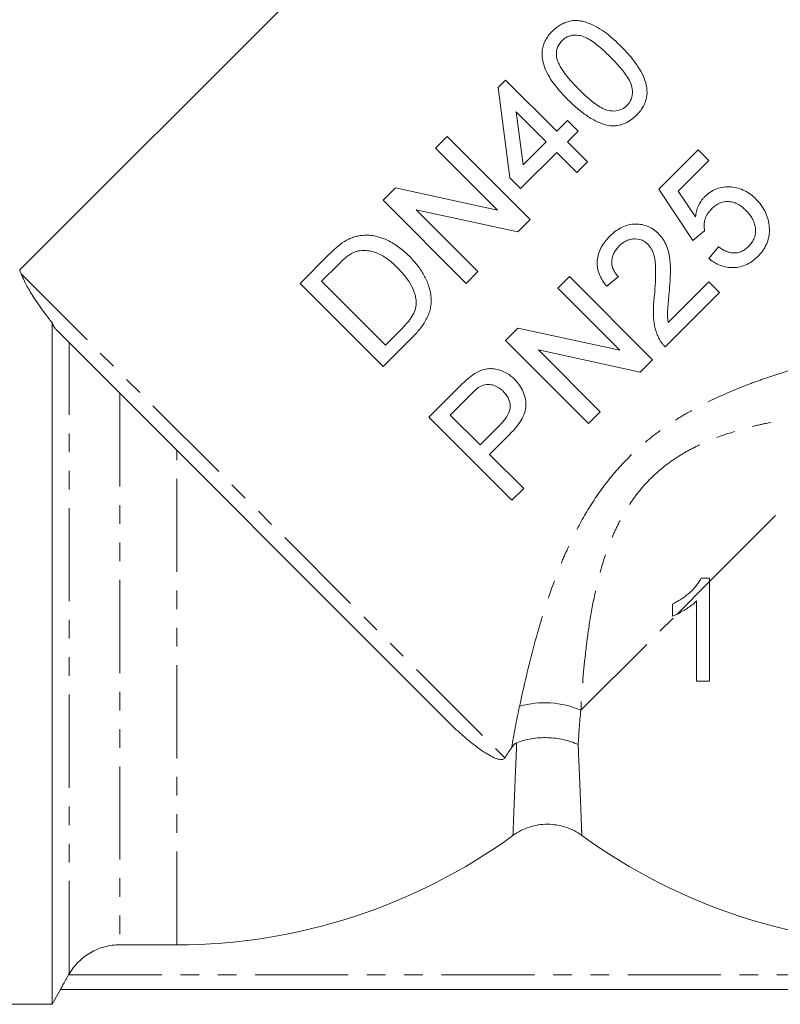
# Model space of a CAD drawing. Units: millimetres. Extents: x -242 to 794, y -151 to 370.
# Drawn here: x 379 to 430, y 163 to 230 of the extents above; entities that cross this region are included whole.
import ezdxf

# ---------------------------------------------------------------- set-up
doc = ezdxf.new("R2010")
doc.units = ezdxf.units.MM
doc.linetypes.add('PHANTOM', pattern=[12.7, 6.35, -1.27, 1.27, -1.27, 1.27, -1.27])

msp = doc.modelspace()

# ---------------------------------------------------------------- linework, layer by layer
at = {"color": 7, "linetype": 'Continuous', "lineweight": 15}
for p, q in [((414.747, 249.409), (378.581, 213.244)), ((411.188, 225.695), (411.695, 226.203)), ((411.695, 226.203), (415.177, 222.722)), ((411.986, 219.531), (411.188, 225.695)), ((414.451, 221.996), (412.414, 224.034)), ((412.414, 224.034), (412.881, 220.426)), ((415.177, 222.722), (415.902, 223.447)), ((415.902, 223.447), (416.627, 222.722)), ((416.627, 222.722), (415.902, 221.996)), ((406.909, 221.561), (407.707, 222.359)), ((407.707, 222.359), (413.364, 216.702)), ((412.881, 220.426), (414.451, 221.996)), ((415.902, 221.996), (417.28, 220.618)), ((411.13, 217.34), (406.909, 221.561)), ((422.134, 218.758), (424.817, 221.442)), ((424.817, 221.442), (425.543, 220.716)), ((415.177, 221.271), (412.711, 218.805)), ((416.555, 219.893), (415.177, 221.271)), ((425.543, 220.716), (423.452, 218.626)), ((417.28, 220.618), (416.555, 219.893)), ((412.711, 218.805), (411.986, 219.531)), ((403.355, 218.008), (404.198, 218.851)), ((404.198, 218.851), (411.13, 217.34)), ((424.455, 215.277), (422.134, 218.758)), ((409.012, 212.351), (403.355, 218.008)), ((423.452, 218.626), (424.629, 216.873)), ((412.52, 215.859), (405.589, 217.37)), ((405.589, 217.37), (409.81, 213.149)), ((413.364, 216.702), (412.52, 215.859)), ((425.253, 215.93), (424.455, 215.277)), ((425.543, 214.044), (426.195, 214.842)), ((397.698, 212.351), (399.633, 214.285)), ((400.296, 213.643), (399.149, 212.496)), ((378.583, 213.242), (378.681, 212.996)), ((409.81, 213.149), (409.012, 212.351)), ((415.244, 212.014), (416.042, 212.811)), ((416.042, 212.811), (421.699, 207.154)), ((419.378, 212.811), (418.58, 212.159)), ((403.355, 206.694), (397.698, 212.351)), ((399.149, 212.496), (403.5, 208.144)), ((419.465, 207.792), (415.244, 212.014)), ((422.775, 209.681), (425.543, 212.449)), ((425.543, 212.449), (426.268, 211.723)), ((426.268, 211.723), (422.569, 208.025)), ((380.791, 209.68), (380.791, 163.245)), ((403.5, 208.144), (404.666, 209.31)), ((411.691, 208.46), (412.534, 209.303)), ((412.534, 209.303), (419.465, 207.792)), ((407.753, 182.511), (381.066, 209.198)), ((405.381, 208.72), (403.355, 206.694)), ((417.347, 202.803), (411.691, 208.46)), ((420.856, 206.311), (413.924, 207.822)), ((413.924, 207.822), (418.145, 203.601)), ((421.699, 207.154), (420.856, 206.311)), ((406.469, 203.238), (408.547, 205.316)), ((409.27, 204.734), (407.919, 203.383)), ((412.126, 197.581), (406.469, 203.238)), ((407.919, 203.383), (409.95, 201.353)), ((418.145, 203.601), (417.347, 202.803)), ((409.95, 201.353), (411.314, 202.717)), ((411.989, 202.086), (410.603, 200.7)), ((410.603, 200.7), (412.924, 198.379)), ((412.924, 198.379), (412.126, 197.581)), ((425.586, 192.261), (425.009, 192.261)), ((425.586, 192.04), (425.586, 192.261)), ((423.074, 190.511), (423.074, 189.684)), ((385.41, 167.298), (389.291, 167.298)), ((381.945, 165.294), (381.917, 165.245)), ((380.791, 163.245), (381.368, 164.245)), ((381.365, 164.245), (446.752, 164.245)), ((360.945, 163.245), (380.791, 163.245))]:
    msp.add_line(p, q, dxfattribs=at)
at = {"color": 8, "linetype": 'PHANTOM', "lineweight": 0}
for p, q in [((378.681, 212.996), (411.645, 180.032)), ((381.945, 165.294), (381.945, 208.318)), ((385.41, 204.854), (385.41, 167.298)), ((425.586, 192.04), (437.309, 203.763)), ((389.291, 167.298), (389.291, 200.973)), ((423.352, 189.806), (425.586, 192.04)), ((416.817, 183.271), (423.352, 189.806)), ((381.917, 165.245), (446.2, 165.245))]:
    msp.add_line(p, q, dxfattribs=at)
msp.add_arc((414.356, 177.64), 6.145, 66.39321, 106.18772, dxfattribs=at)
at = {"color": 7, "linetype": 'Continuous', "lineweight": 15}
for centre, start, end in [((389.291, 206.245), 270, 306.02106), ((439.791, 206.245), 233.97894, 270)]:
    msp.add_arc(centre, 38.946, start, end, dxfattribs=at)
for points, knots in [([(414.887, 229.539), (414.973, 229.62), (415.059, 229.701), (415.242, 229.846), (415.339, 229.911), (415.542, 230.026), (415.649, 230.077), (415.866, 230.161), (415.977, 230.194), (416.201, 230.241), (416.317, 230.254), (416.543, 230.259), (416.655, 230.251), (416.876, 230.215), (416.985, 230.188), (417.198, 230.123), (417.302, 230.085), (417.61, 229.96), (417.809, 229.862), (418.196, 229.641), (418.384, 229.518), (418.915, 229.112), (419.243, 228.804), (419.567, 228.485)], [0, 0, 0, 0, 0.0625, 0.0625, 0.125, 0.125, 0.1875, 0.1875, 0.25, 0.25, 0.3125, 0.3125, 0.375, 0.375, 0.4375, 0.4375, 0.5, 0.5, 0.625, 0.625, 0.75, 0.75, 1, 1, 1, 1]), ([(415.94, 224.859), (415.781, 225.021), (415.624, 225.183), (415.325, 225.517), (415.183, 225.689), (414.914, 226.041), (414.788, 226.222), (414.559, 226.601), (414.456, 226.801), (414.292, 227.215), (414.231, 227.429), (414.183, 227.763), (414.173, 227.877), (414.176, 228.103), (414.187, 228.216), (414.229, 228.442), (414.26, 228.555), (414.339, 228.773), (414.392, 228.877), (414.51, 229.082), (414.576, 229.181), (414.722, 229.367), (414.804, 229.453), (414.887, 229.539)], [0, 0, 0, 0, 0.125, 0.125, 0.25, 0.25, 0.375, 0.375, 0.5, 0.5, 0.625, 0.625, 0.6875, 0.6875, 0.75, 0.75, 0.8125, 0.8125, 0.875, 0.875, 0.9375, 0.9375, 1, 1, 1, 1]), ([(415.531, 228.878), (415.495, 228.84), (415.458, 228.801), (415.391, 228.72), (415.361, 228.677), (415.278, 228.542), (415.233, 228.445), (415.175, 228.247), (415.157, 228.144), (415.146, 227.94), (415.156, 227.839), (415.166, 227.738)], [0, 0, 0, 0, 0.125, 0.125, 0.25, 0.25, 0.5, 0.5, 0.75, 0.75, 1, 1, 1, 1]), ([(418.839, 227.762), (418.723, 227.877), (418.607, 227.991), (418.37, 228.213), (418.249, 228.321), (417.879, 228.634), (417.625, 228.833), (417.211, 229.073), (417.065, 229.145), (416.76, 229.24), (416.597, 229.261), (416.353, 229.259), (416.272, 229.252), (416.11, 229.219), (416.028, 229.196), (415.873, 229.132), (415.799, 229.091), (415.657, 228.994), (415.594, 228.937), (415.531, 228.878)], [0, 0, 0, 0, 0.125, 0.125, 0.25, 0.25, 0.5, 0.5, 0.625, 0.625, 0.75, 0.75, 0.8125, 0.8125, 0.875, 0.875, 0.9375, 0.9375, 1, 1, 1, 1]), ([(419.567, 228.485), (419.875, 228.17), (420.179, 227.848), (420.58, 227.318), (420.709, 227.137), (420.941, 226.753), (421.045, 226.548), (421.215, 226.127), (421.276, 225.907), (421.34, 225.45), (421.336, 225.22), (421.27, 224.879), (421.237, 224.769), (421.153, 224.556), (421.103, 224.452), (420.984, 224.252), (420.919, 224.157), (420.776, 223.977), (420.697, 223.893), (420.616, 223.81)], [0, 0, 0, 0, 0.25, 0.25, 0.375, 0.375, 0.5, 0.5, 0.625, 0.625, 0.75, 0.75, 0.8125, 0.8125, 0.875, 0.875, 0.9375, 0.9375, 1, 1, 1, 1]), ([(415.166, 227.738), (415.193, 227.631), (415.223, 227.524), (415.307, 227.323), (415.356, 227.226), (415.516, 226.939), (415.641, 226.757), (415.91, 226.407), (416.052, 226.237), (416.351, 225.907), (416.507, 225.747), (416.663, 225.586)], [0, 0, 0, 0, 0.125, 0.125, 0.25, 0.25, 0.5, 0.5, 0.75, 0.75, 1, 1, 1, 1]), ([(419.963, 224.462), (420.02, 224.523), (420.075, 224.584), (420.168, 224.72), (420.206, 224.794), (420.269, 224.948), (420.293, 225.027), (420.325, 225.188), (420.332, 225.271), (420.338, 225.518), (420.319, 225.682), (420.222, 225.997), (420.148, 226.142), (419.984, 226.422), (419.891, 226.557), (419.698, 226.815), (419.597, 226.94), (419.285, 227.306), (419.063, 227.535), (418.839, 227.762)], [0, 0, 0, 0, 0.0625, 0.0625, 0.125, 0.125, 0.1875, 0.1875, 0.25, 0.25, 0.375, 0.375, 0.5, 0.5, 0.625, 0.625, 0.75, 0.75, 1, 1, 1, 1]), ([(416.663, 225.586), (416.89, 225.363), (417.12, 225.14), (417.487, 224.828), (417.612, 224.726), (417.87, 224.532), (418.003, 224.44), (418.213, 224.318), (418.285, 224.28), (418.432, 224.21), (418.507, 224.178), (418.74, 224.105), (418.906, 224.088), (419.234, 224.095), (419.4, 224.123), (419.629, 224.217), (419.702, 224.256), (419.84, 224.35), (419.902, 224.406), (419.963, 224.462)], [0, 0, 0, 0, 0.25, 0.25, 0.375, 0.375, 0.5, 0.5, 0.5625, 0.5625, 0.625, 0.625, 0.75, 0.75, 0.875, 0.875, 0.9375, 0.9375, 1, 1, 1, 1]), ([(418.807, 223.091), (418.664, 223.117), (418.521, 223.144), (418.248, 223.229), (418.116, 223.282), (417.725, 223.454), (417.476, 223.6), (417.003, 223.921), (416.777, 224.096), (416.346, 224.466), (416.142, 224.663), (415.94, 224.859)], [0, 0, 0, 0, 0.125, 0.125, 0.25, 0.25, 0.5, 0.5, 0.75, 0.75, 1, 1, 1, 1]), ([(420.616, 223.81), (420.493, 223.694), (420.369, 223.58), (420.092, 223.386), (419.946, 223.304), (419.638, 223.175), (419.473, 223.132), (419.225, 223.094), (419.142, 223.085), (418.975, 223.081), (418.891, 223.086), (418.807, 223.091)], [0, 0, 0, 0, 0.25, 0.25, 0.5, 0.5, 0.75, 0.75, 0.875, 0.875, 1, 1, 1, 1]), ([(425.26, 218.259), (425.321, 218.316), (425.381, 218.373), (425.508, 218.479), (425.574, 218.528), (425.781, 218.662), (425.931, 218.739), (426.24, 218.851), (426.4, 218.888), (426.726, 218.928), (426.892, 218.932), (427.217, 218.907), (427.381, 218.881), (427.692, 218.79), (427.841, 218.732), (428.127, 218.584), (428.265, 218.499), (428.52, 218.306), (428.636, 218.197), (428.752, 218.087)], [0, 0, 0, 0, 0.0625, 0.0625, 0.125, 0.125, 0.25, 0.25, 0.375, 0.375, 0.5, 0.5, 0.625, 0.625, 0.75, 0.75, 0.875, 0.875, 1, 1, 1, 1]), ([(424.629, 216.873), (424.648, 217.001), (424.668, 217.129), (424.733, 217.381), (424.775, 217.503), (424.88, 217.742), (424.942, 217.854), (425.05, 218.014), (425.088, 218.065), (425.171, 218.165), (425.215, 218.212), (425.26, 218.259)], [0, 0, 0, 0, 0.25, 0.25, 0.5, 0.5, 0.75, 0.75, 0.875, 0.875, 1, 1, 1, 1]), ([(428.752, 218.087), (428.869, 217.966), (428.982, 217.842), (429.183, 217.572), (429.273, 217.43), (429.428, 217.133), (429.489, 216.977), (429.564, 216.739), (429.586, 216.659), (429.62, 216.495), (429.633, 216.412), (429.645, 216.329)], [0, 0, 0, 0, 0.25, 0.25, 0.5, 0.5, 0.75, 0.75, 0.875, 0.875, 1, 1, 1, 1]), ([(425.713, 217.405), (425.619, 217.306), (425.529, 217.206), (425.418, 217.038), (425.384, 216.98), (425.325, 216.857), (425.3, 216.793), (425.243, 216.598), (425.223, 216.466), (425.214, 216.264), (425.215, 216.196), (425.228, 216.062), (425.24, 215.996), (425.253, 215.93)], [0, 0, 0, 0, 0.25, 0.25, 0.375, 0.375, 0.5, 0.5, 0.75, 0.75, 0.875, 0.875, 1, 1, 1, 1]), ([(428.07, 217.319), (427.991, 217.395), (427.911, 217.47), (427.739, 217.605), (427.648, 217.666), (427.456, 217.776), (427.354, 217.822), (427.143, 217.891), (427.031, 217.913), (426.808, 217.935), (426.697, 217.929), (426.474, 217.888), (426.364, 217.853), (426.16, 217.757), (426.061, 217.697), (425.879, 217.561), (425.795, 217.484), (425.713, 217.405)], [0, 0, 0, 0, 0.125, 0.125, 0.25, 0.25, 0.375, 0.375, 0.5, 0.5, 0.625, 0.625, 0.75, 0.75, 0.875, 0.875, 1, 1, 1, 1]), ([(428.248, 214.864), (428.33, 214.95), (428.409, 215.039), (428.541, 215.233), (428.597, 215.339), (428.683, 215.561), (428.708, 215.675), (428.733, 215.907), (428.729, 216.023), (428.699, 216.251), (428.67, 216.364), (428.595, 216.578), (428.548, 216.681), (428.434, 216.878), (428.368, 216.973), (428.228, 217.153), (428.15, 217.237), (428.07, 217.319)], [0, 0, 0, 0, 0.125, 0.125, 0.25, 0.25, 0.375, 0.375, 0.5, 0.5, 0.625, 0.625, 0.75, 0.75, 0.875, 0.875, 1, 1, 1, 1]), ([(418.798, 215.567), (418.91, 215.675), (419.023, 215.781), (419.267, 215.967), (419.395, 216.051), (419.668, 216.198), (419.814, 216.259), (420.111, 216.347), (420.263, 216.375), (420.575, 216.396), (420.731, 216.391), (421.037, 216.348), (421.19, 216.309), (421.479, 216.201), (421.614, 216.127), (421.807, 215.999), (421.87, 215.953), (421.989, 215.854), (422.044, 215.8), (422.1, 215.746)], [0, 0, 0, 0, 0.125, 0.125, 0.25, 0.25, 0.375, 0.375, 0.5, 0.5, 0.625, 0.625, 0.75, 0.75, 0.875, 0.875, 0.9375, 0.9375, 1, 1, 1, 1]), ([(429.645, 216.329), (429.655, 216.234), (429.665, 216.139), (429.672, 215.948), (429.669, 215.853), (429.642, 215.567), (429.601, 215.373), (429.504, 215.098), (429.467, 215.009), (429.38, 214.834), (429.329, 214.75), (429.22, 214.584), (429.161, 214.503), (429.034, 214.35), (428.965, 214.278), (428.896, 214.206)], [0, 0, 0, 0, 0.125, 0.125, 0.25, 0.25, 0.5, 0.5, 0.625, 0.625, 0.75, 0.75, 0.875, 0.875, 1, 1, 1, 1]), ([(400.714, 215.203), (400.809, 215.259), (400.905, 215.314), (401.101, 215.413), (401.203, 215.455), (401.41, 215.526), (401.515, 215.555), (401.727, 215.597), (401.834, 215.609), (401.941, 215.621)], [0, 0, 0, 0, 0.25, 0.25, 0.5, 0.5, 0.75, 0.75, 1, 1, 1, 1]), ([(401.941, 215.621), (402.018, 215.626), (402.094, 215.631), (402.246, 215.632), (402.321, 215.629), (402.545, 215.613), (402.693, 215.595), (403.129, 215.501), (403.416, 215.397), (403.954, 215.135), (404.206, 214.974), (404.571, 214.705), (404.689, 214.608), (404.918, 214.408), (405.028, 214.302), (405.138, 214.194)], [0, 0, 0, 0, 0.0625, 0.0625, 0.125, 0.125, 0.25, 0.25, 0.5, 0.5, 0.75, 0.75, 0.875, 0.875, 1, 1, 1, 1]), ([(418.58, 212.159), (418.482, 212.283), (418.386, 212.407), (418.22, 212.674), (418.148, 212.814), (418.029, 213.109), (417.985, 213.264), (417.932, 213.577), (417.927, 213.739), (417.95, 214.057), (417.98, 214.214), (418.075, 214.52), (418.139, 214.668), (418.292, 214.947), (418.381, 215.08), (418.577, 215.334), (418.687, 215.451), (418.798, 215.567)], [0, 0, 0, 0, 0.125, 0.125, 0.25, 0.25, 0.375, 0.375, 0.5, 0.5, 0.625, 0.625, 0.75, 0.75, 0.875, 0.875, 1, 1, 1, 1]), ([(421.382, 215.014), (421.349, 215.045), (421.316, 215.077), (421.247, 215.134), (421.211, 215.16), (421.136, 215.21), (421.098, 215.233), (421.017, 215.274), (420.974, 215.292), (420.762, 215.37), (420.577, 215.389), (420.305, 215.371), (420.215, 215.352), (420.038, 215.303), (419.954, 215.27), (419.793, 215.185), (419.715, 215.134), (419.569, 215.024), (419.501, 214.962), (419.435, 214.899)], [0, 0, 0, 0, 0.0625, 0.0625, 0.125, 0.125, 0.1875, 0.1875, 0.25, 0.25, 0.5, 0.5, 0.625, 0.625, 0.75, 0.75, 0.875, 0.875, 1, 1, 1, 1]), ([(422.1, 215.746), (422.159, 215.683), (422.219, 215.621), (422.328, 215.488), (422.378, 215.419), (422.517, 215.205), (422.597, 215.052), (422.791, 214.574), (422.857, 214.24), (422.912, 213.729), (422.921, 213.558), (422.923, 213.217), (422.921, 213.046), (422.909, 212.706), (422.901, 212.536), (422.878, 212.196), (422.865, 212.026), (422.851, 211.856)], [0, 0, 0, 0, 0.0625, 0.0625, 0.125, 0.125, 0.25, 0.25, 0.5, 0.5, 0.625, 0.625, 0.75, 0.75, 0.875, 0.875, 1, 1, 1, 1]), ([(419.435, 214.899), (419.367, 214.827), (419.3, 214.755), (419.182, 214.6), (419.129, 214.519), (419.039, 214.345), (419.002, 214.252), (418.95, 214.062), (418.932, 213.966), (418.923, 213.767), (418.929, 213.669), (418.966, 213.476), (418.998, 213.381), (419.079, 213.202), (419.128, 213.116), (419.244, 212.956), (419.311, 212.883), (419.378, 212.811)], [0, 0, 0, 0, 0.125, 0.125, 0.25, 0.25, 0.375, 0.375, 0.5, 0.5, 0.625, 0.625, 0.75, 0.75, 0.875, 0.875, 1, 1, 1, 1]), ([(421.834, 211.521), (421.885, 212.121), (421.927, 212.724), (421.91, 213.479), (421.905, 213.63), (421.873, 213.929), (421.848, 214.079), (421.769, 214.371), (421.718, 214.513), (421.613, 214.714), (421.573, 214.779), (421.485, 214.903), (421.434, 214.959), (421.382, 215.014)], [0, 0, 0, 0, 0.5, 0.5, 0.625, 0.625, 0.75, 0.75, 0.875, 0.875, 0.9375, 0.9375, 1, 1, 1, 1]), ([(426.195, 214.842), (426.272, 214.788), (426.348, 214.735), (426.507, 214.639), (426.589, 214.597), (426.758, 214.521), (426.847, 214.49), (427.029, 214.442), (427.122, 214.429), (427.311, 214.419), (427.407, 214.424), (427.593, 214.46), (427.685, 214.488), (427.862, 214.567), (427.946, 214.616), (428.104, 214.729), (428.176, 214.796), (428.248, 214.864)], [0, 0, 0, 0, 0.125, 0.125, 0.25, 0.25, 0.375, 0.375, 0.5, 0.5, 0.625, 0.625, 0.75, 0.75, 0.875, 0.875, 1, 1, 1, 1]), ([(401.347, 214.461), (401.297, 214.437), (401.247, 214.414), (401.15, 214.358), (401.103, 214.329), (400.964, 214.236), (400.876, 214.167), (400.615, 213.956), (400.456, 213.799), (400.296, 213.643)], [0, 0, 0, 0, 0.125, 0.125, 0.25, 0.25, 0.5, 0.5, 1, 1, 1, 1]), ([(404.327, 213.409), (404.227, 213.507), (404.127, 213.604), (403.92, 213.79), (403.813, 213.878), (403.593, 214.044), (403.481, 214.123), (403.245, 214.266), (403.124, 214.334), (402.867, 214.444), (402.735, 214.487), (402.464, 214.551), (402.325, 214.575), (402.045, 214.596), (401.904, 214.593), (401.693, 214.565), (401.622, 214.551), (401.483, 214.513), (401.415, 214.487), (401.347, 214.461)], [0, 0, 0, 0, 0.125, 0.125, 0.25, 0.25, 0.375, 0.375, 0.5, 0.5, 0.625, 0.625, 0.75, 0.75, 0.875, 0.875, 0.9375, 0.9375, 1, 1, 1, 1]), ([(405.138, 214.194), (405.226, 214.103), (405.315, 214.012), (405.486, 213.824), (405.568, 213.727), (405.805, 213.428), (405.951, 213.22), (406.142, 212.885), (406.201, 212.77), (406.312, 212.535), (406.364, 212.414), (406.501, 212.048), (406.564, 211.793), (406.627, 211.268), (406.627, 211.007), (406.566, 210.616), (406.531, 210.486), (406.448, 210.233), (406.396, 210.111), (406.277, 209.873), (406.212, 209.756), (406.068, 209.531), (405.991, 209.422), (405.83, 209.211), (405.745, 209.109), (405.568, 208.911), (405.475, 208.815), (405.381, 208.72)], [0, 0, 0, 0, 0.0625, 0.0625, 0.125, 0.125, 0.25, 0.25, 0.3125, 0.3125, 0.375, 0.375, 0.5, 0.5, 0.625, 0.625, 0.6875, 0.6875, 0.75, 0.75, 0.8125, 0.8125, 0.875, 0.875, 0.9375, 0.9375, 1, 1, 1, 1]), ([(428.896, 214.206), (428.838, 214.151), (428.78, 214.095), (428.661, 213.99), (428.599, 213.941), (428.407, 213.8), (428.272, 213.716), (427.985, 213.577), (427.837, 213.524), (427.534, 213.45), (427.378, 213.428), (426.916, 213.413), (426.608, 213.467), (426.183, 213.629), (426.046, 213.699), (425.85, 213.817), (425.786, 213.858), (425.662, 213.948), (425.603, 213.996), (425.543, 214.044)], [0, 0, 0, 0, 0.0625, 0.0625, 0.125, 0.125, 0.25, 0.25, 0.375, 0.375, 0.5, 0.5, 0.75, 0.75, 0.875, 0.875, 0.9375, 0.9375, 1, 1, 1, 1]), ([(405.602, 211.046), (405.595, 211.163), (405.586, 211.28), (405.542, 211.506), (405.511, 211.617), (405.399, 211.943), (405.296, 212.153), (405.064, 212.546), (404.929, 212.729), (404.642, 213.081), (404.485, 213.247), (404.327, 213.409)], [0, 0, 0, 0, 0.125, 0.125, 0.25, 0.25, 0.5, 0.5, 0.75, 0.75, 1, 1, 1, 1]), ([(380.791, 209.68), (380.626, 209.884), (380.472, 210.082), (380.184, 210.465), (380.05, 210.65), (379.68, 211.178), (379.476, 211.496), (379.138, 212.057), (379.006, 212.301), (378.801, 212.711), (378.729, 212.876), (378.681, 212.996)], [0, 0, 0, 0, 0.125, 0.125, 0.25, 0.25, 0.5, 0.5, 0.75, 0.75, 1, 1, 1, 1]), ([(422.142, 208.604), (422.091, 208.714), (422.039, 208.824), (421.956, 209.05), (421.921, 209.167), (421.83, 209.519), (421.791, 209.764), (421.755, 210.262), (421.758, 210.514), (421.775, 210.891), (421.783, 211.017), (421.805, 211.269), (421.819, 211.395), (421.834, 211.521)], [0, 0, 0, 0, 0.125, 0.125, 0.25, 0.25, 0.5, 0.5, 0.75, 0.75, 0.875, 0.875, 1, 1, 1, 1]), ([(422.851, 211.856), (422.833, 211.674), (422.814, 211.491), (422.783, 211.127), (422.766, 210.945), (422.738, 210.581), (422.725, 210.399), (422.726, 210.127), (422.731, 210.037), (422.749, 209.859), (422.762, 209.77), (422.775, 209.681)], [0, 0, 0, 0, 0.25, 0.25, 0.5, 0.5, 0.75, 0.75, 0.875, 0.875, 1, 1, 1, 1]), ([(404.666, 209.31), (404.903, 209.554), (405.136, 209.803), (405.403, 210.237), (405.475, 210.389), (405.551, 210.629), (405.572, 210.711), (405.598, 210.878), (405.601, 210.962), (405.602, 211.046)], [0, 0, 0, 0, 0.5, 0.5, 0.75, 0.75, 0.875, 0.875, 1, 1, 1, 1]), ([(381.066, 209.198), (381.043, 209.221), (381.018, 209.251), (380.967, 209.323), (380.942, 209.364), (380.87, 209.495), (380.827, 209.589), (380.791, 209.68)], [0, 0, 0, 0, 0.25, 0.25, 0.5, 0.5, 1, 1, 1, 1]), ([(422.569, 208.025), (422.527, 208.067), (422.484, 208.109), (422.404, 208.198), (422.367, 208.245), (422.295, 208.342), (422.26, 208.392), (422.198, 208.496), (422.17, 208.55), (422.142, 208.604)], [0, 0, 0, 0, 0.25, 0.25, 0.5, 0.5, 0.75, 0.75, 1, 1, 1, 1]), ([(408.547, 205.316), (408.688, 205.456), (408.83, 205.594), (409.051, 205.793), (409.125, 205.859), (409.278, 205.985), (409.358, 206.044), (409.439, 206.102)], [0, 0, 0, 0, 0.5, 0.5, 0.75, 0.75, 1, 1, 1, 1]), ([(409.439, 206.102), (409.548, 206.176), (409.659, 206.249), (409.891, 206.37), (410.011, 206.421), (410.263, 206.499), (410.395, 206.526), (410.658, 206.55), (410.79, 206.545), (411.054, 206.51), (411.182, 206.479), (411.432, 206.397), (411.554, 206.347), (411.789, 206.225), (411.9, 206.155), (412.109, 205.999), (412.206, 205.909), (412.301, 205.818)], [0, 0, 0, 0, 0.125, 0.125, 0.25, 0.25, 0.375, 0.375, 0.5, 0.5, 0.625, 0.625, 0.75, 0.75, 0.875, 0.875, 1, 1, 1, 1]), ([(409.972, 205.336), (409.839, 205.256), (409.72, 205.157), (409.49, 204.951), (409.38, 204.842), (409.27, 204.734)], [0, 0, 0, 0, 0.5, 0.5, 1, 1, 1, 1]), ([(411.526, 204.998), (411.475, 205.047), (411.423, 205.095), (411.314, 205.185), (411.257, 205.225), (411.075, 205.335), (410.942, 205.394), (410.667, 205.463), (410.521, 205.476), (410.31, 205.455), (410.239, 205.443), (410.101, 205.399), (410.036, 205.367), (409.972, 205.336)], [0, 0, 0, 0, 0.125, 0.125, 0.25, 0.25, 0.5, 0.5, 0.75, 0.75, 0.875, 0.875, 1, 1, 1, 1]), ([(412.301, 205.818), (412.363, 205.754), (412.425, 205.69), (412.539, 205.555), (412.593, 205.484), (412.744, 205.267), (412.829, 205.11), (412.967, 204.782), (413.014, 204.612), (413.075, 204.263), (413.09, 204.083), (413.052, 203.73), (413.001, 203.554), (412.863, 203.224), (412.775, 203.066), (412.579, 202.763), (412.471, 202.619), (412.239, 202.345), (412.114, 202.215), (411.989, 202.086)], [0, 0, 0, 0, 0.0625, 0.0625, 0.125, 0.125, 0.25, 0.25, 0.375, 0.375, 0.5, 0.5, 0.625, 0.625, 0.75, 0.75, 0.875, 0.875, 1, 1, 1, 1]), ([(411.314, 202.717), (411.391, 202.796), (411.468, 202.876), (411.61, 203.044), (411.677, 203.131), (411.86, 203.406), (411.963, 203.609), (412.027, 204.047), (411.989, 204.269), (411.879, 204.519), (411.855, 204.568), (411.8, 204.662), (411.77, 204.707), (411.674, 204.838), (411.602, 204.919), (411.526, 204.998)], [0, 0, 0, 0, 0.125, 0.125, 0.25, 0.25, 0.5, 0.5, 0.75, 0.75, 0.8125, 0.8125, 0.875, 0.875, 1, 1, 1, 1]), ([(425.009, 192.261), (424.956, 192.162), (424.903, 192.063), (424.78, 191.879), (424.712, 191.792), (424.5, 191.539), (424.342, 191.383), (424.008, 191.091), (423.832, 190.958), (423.555, 190.776), (423.461, 190.719), (423.269, 190.612), (423.171, 190.562), (423.074, 190.511)], [0, 0, 0, 0, 0.125, 0.125, 0.25, 0.25, 0.5, 0.5, 0.75, 0.75, 0.875, 0.875, 1, 1, 1, 1]), ([(425.586, 185.261), (425.586, 185.541), (425.586, 185.825), (425.586, 186.384), (425.586, 187.224), (425.586, 188.068), (425.586, 189.762), (425.586, 190.899), (425.586, 192.04)], [0, 0, 0, 0, 0.125, 0.125, 0.25, 0.5, 0.5, 1, 1, 1, 1]), ([(423.352, 189.806), (423.473, 189.865), (423.591, 189.929), (423.825, 190.064), (423.941, 190.135), (424.167, 190.283), (424.277, 190.362), (424.49, 190.53), (424.591, 190.621), (424.689, 190.716)], [0, 0, 0, 0, 0.25, 0.25, 0.5, 0.5, 0.75, 0.75, 1, 1, 1, 1]), ([(424.689, 190.716), (424.689, 189.803), (424.689, 188.892), (424.689, 187.073), (424.689, 186.166), (424.689, 185.261)], [0, 0, 0, 0, 0.5, 0.5, 1, 1, 1, 1]), ([(411.645, 180.032), (411.629, 180.005), (411.605, 179.979), (411.548, 179.943), (411.518, 179.933), (411.432, 179.914), (411.38, 179.916), (411.231, 179.933), (411.14, 179.961), (410.877, 180.056), (410.714, 180.14), (410.229, 180.415), (409.918, 180.633), (409.298, 181.105), (408.99, 181.361), (408.372, 181.909), (408.063, 182.2), (407.753, 182.511)], [0, 0, 0, 0, 0.015625, 0.015625, 0.03125, 0.03125, 0.0625, 0.0625, 0.125, 0.125, 0.25, 0.25, 0.5, 0.5, 0.75, 0.75, 1, 1, 1, 1]), ([(412.45, 181.056), (412.766, 181.181), (413.101, 181.272), (413.631, 181.361), (413.814, 181.383), (414.177, 181.408), (414.359, 181.411), (414.908, 181.397), (415.278, 181.351), (415.806, 181.235), (415.978, 181.188), (416.314, 181.077), (416.481, 181.012), (416.636, 180.942)], [0, 0, 0, 0, 0.25, 0.25, 0.375, 0.375, 0.5, 0.5, 0.75, 0.75, 0.875, 0.875, 1, 1, 1, 1]), ([(412.45, 181.056), (412.381, 181.028), (412.315, 180.978), (412.202, 180.867), (412.153, 180.804), (412.108, 180.741)], [0, 0, 0, 0, 0.5, 0.5, 1, 1, 1, 1]), ([(416.887, 174.745), (416.546, 174.993), (416.176, 175.182), (415.576, 175.377), (415.372, 175.426), (414.961, 175.492), (414.753, 175.508), (414.335, 175.509), (414.124, 175.492), (413.712, 175.427), (413.51, 175.378), (413.113, 175.25), (412.917, 175.168), (412.544, 174.978), (412.365, 174.869), (412.194, 174.745)], [0, 0, 0, 0, 0.25, 0.25, 0.375, 0.375, 0.5, 0.5, 0.625, 0.625, 0.75, 0.75, 0.875, 0.875, 1, 1, 1, 1]), ([(385.41, 167.298), (385.057, 167.298), (384.712, 167.252), (384.205, 167.116), (384.037, 167.059), (383.714, 166.925), (383.558, 166.847), (383.106, 166.585), (382.824, 166.368), (382.333, 165.875), (382.122, 165.599), (381.945, 165.294)], [0, 0, 0, 0, 0.25, 0.25, 0.375, 0.375, 0.5, 0.5, 0.75, 0.75, 1, 1, 1, 1]), ([(381.917, 165.245), (381.846, 165.122), (381.778, 165.002), (381.648, 164.77), (381.586, 164.66), (381.508, 164.516), (381.483, 164.472), (381.441, 164.393), (381.423, 164.36), (381.393, 164.303), (381.382, 164.281), (381.368, 164.252), (381.364, 164.245), (381.365, 164.245)], [0, 0, 0, 0, 0.25, 0.25, 0.5, 0.5, 0.625, 0.625, 0.75, 0.75, 0.875, 0.875, 1, 1, 1, 1])]:
    msp.add_open_spline(points, degree=3, knots=knots, dxfattribs=at)
for points in [[(399.633, 214.285), (399.97, 214.619), (400.315, 214.949), (400.714, 215.203)], [(423.074, 189.684), (423.167, 189.723), (423.261, 189.762), (423.352, 189.806)], [(424.689, 185.261), (424.838, 185.261), (425.137, 185.261), (425.437, 185.261), (425.586, 185.261)], [(412.108, 180.741), (411.942, 180.506), (411.788, 180.27), (411.645, 180.032)], [(381.365, 164.245), (381.367, 164.245), (381.368, 164.245), (381.368, 164.245)]]:
    msp.add_open_spline(points, degree=3, dxfattribs=at)
at = {"color": 8, "linetype": 'PHANTOM', "lineweight": 0}
for points, knots in [([(412.643, 183.541), (412.932, 184.893), (413.258, 186.295), (414.031, 189.163), (414.476, 190.631), (415.166, 192.487), (415.311, 192.859), (415.617, 193.605), (415.779, 193.979), (416.286, 195.09), (416.657, 195.818), (417.48, 197.241), (417.933, 197.935), (418.945, 199.277), (419.492, 199.909), (420.665, 201.082), (421.291, 201.625), (422.287, 202.378), (422.63, 202.619), (423.327, 203.079), (423.679, 203.297), (425.46, 204.329), (426.937, 204.982), (428.806, 205.679), (429.182, 205.812), (429.927, 206.066), (430.297, 206.186), (431.404, 206.532), (432.133, 206.741), (434.292, 207.323), (435.693, 207.649), (437.038, 207.937)], [0, 0, 0, 0, 0.125, 0.125, 0.25, 0.25, 0.28125, 0.28125, 0.3125, 0.3125, 0.375, 0.375, 0.4375, 0.4375, 0.5, 0.5, 0.5625, 0.5625, 0.59375, 0.59375, 0.625, 0.625, 0.75, 0.75, 0.78125, 0.78125, 0.8125, 0.8125, 0.875, 0.875, 1, 1, 1, 1]), ([(437.309, 203.763), (436.079, 203.694), (434.801, 203.598), (432.174, 203.305), (430.823, 203.111), (429.1, 202.742), (428.753, 202.661), (428.057, 202.484), (427.706, 202.387), (426.661, 202.07), (425.971, 201.823), (424.956, 201.377), (424.621, 201.215), (423.958, 200.861), (423.635, 200.67), (422.698, 200.056), (422.115, 199.591), (421.313, 198.795), (421.056, 198.512), (420.577, 197.924), (420.355, 197.621), (419.941, 196.996), (419.75, 196.675), (419.394, 196.018), (419.229, 195.681), (418.776, 194.661), (418.528, 193.973), (418.104, 192.591), (417.929, 191.897), (417.628, 190.508), (417.503, 189.813), (417.291, 188.448), (417.204, 187.775), (416.982, 185.787), (416.886, 184.503), (416.817, 183.271)], [0, 0, 0, 0, 0.125, 0.125, 0.25, 0.25, 0.28125, 0.28125, 0.3125, 0.3125, 0.375, 0.375, 0.40625, 0.40625, 0.4375, 0.4375, 0.5, 0.5, 0.53125, 0.53125, 0.5625, 0.5625, 0.59375, 0.59375, 0.625, 0.625, 0.6875, 0.6875, 0.75, 0.75, 0.8125, 0.8125, 0.875, 0.875, 1, 1, 1, 1]), ([(412.194, 174.745), (412.198, 174.85), (412.207, 175.072), (412.225, 175.571), (412.233, 175.765), (412.25, 176.21), (412.259, 176.46), (412.292, 177.279), (412.317, 177.918), (412.362, 179.004), (412.378, 179.39), (412.413, 180.197), (412.431, 180.618), (412.45, 181.056)], [0, 0, 0, 0, 0.25, 0.25, 0.375, 0.375, 0.5, 0.5, 0.75, 0.75, 0.875, 0.875, 1, 1, 1, 1]), ([(416.636, 180.942), (416.674, 180.081), (416.708, 179.293), (416.752, 178.229), (416.765, 177.893), (416.79, 177.264), (416.802, 176.968), (416.834, 176.162), (416.85, 175.728), (416.869, 175.236), (416.874, 175.098), (416.882, 174.878), (416.885, 174.797), (416.887, 174.745)], [0, 0, 0, 0, 0.25, 0.25, 0.375, 0.375, 0.5, 0.5, 0.75, 0.75, 0.875, 0.875, 1, 1, 1, 1])]:
    msp.add_open_spline(points, degree=3, knots=knots, dxfattribs=at)
for points in [[(412.108, 180.741), (412.257, 181.622), (412.433, 182.559), (412.643, 183.541)], [(416.817, 183.271), (416.738, 182.455), (416.68, 181.677), (416.636, 180.942)]]:
    msp.add_open_spline(points, degree=3, dxfattribs=at)

doc.saveas('drawing.dxf')
